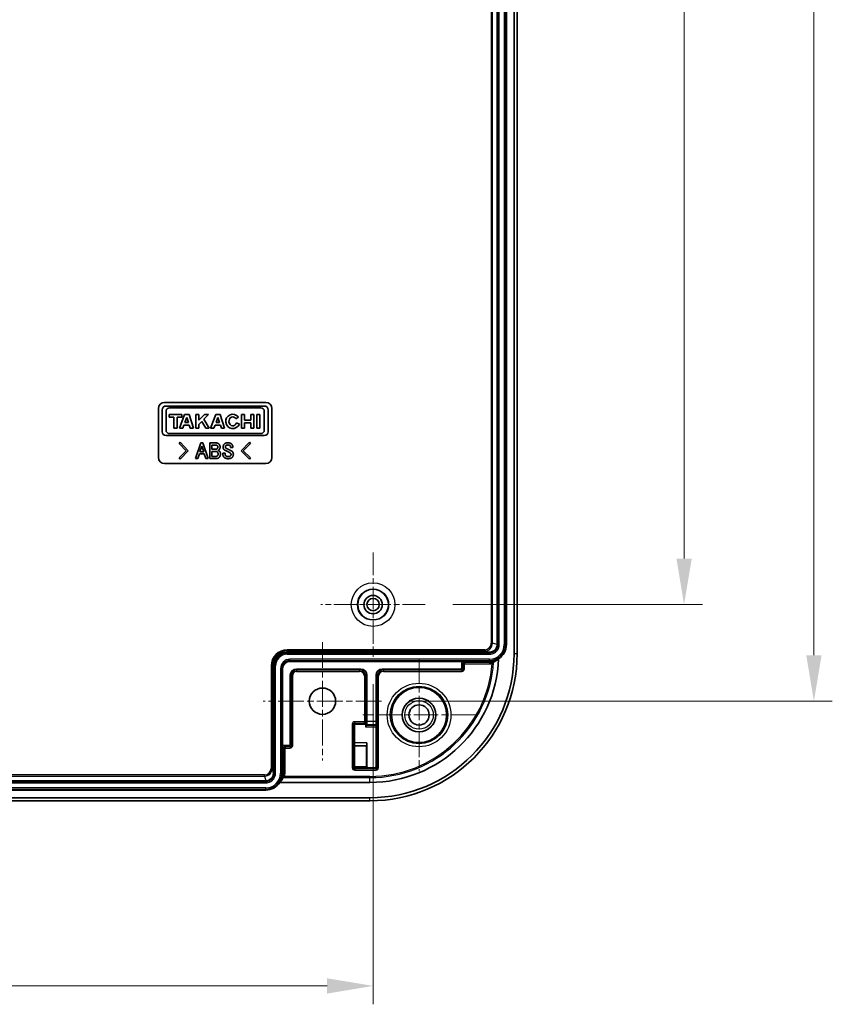
# Model space of a CAD drawing. Units: millimetres. Extents: x 36 to 4563, y 20 to 863.
# Drawn here: x 4103 to 4235, y 343 to 503 of the extents above; entities that cross this region are included whole.
import ezdxf

# ---------------------------------------------------------------- set-up
doc = ezdxf.new("R2010")
doc.units = ezdxf.units.MM
doc.header["$LTSCALE"] = 2.5
doc.linetypes.add('CHAIN', pattern=[0.3543, 0.2362, -0.0295, 0.0591, -0.0295])
doc.layers.get('Defpoints').update_dxf_attribs({"lineweight": 25})
for name, color, linetype, lineweight in [('Center Mark (ISO)', 131, 'Continuous', 18), ('Dimension (ISO)', 7, 'Continuous', 18), ('Dimension (ISO) @ 1', 7, 'Continuous', 18), ('Visible (ISO)', 7, 'Continuous', 35), ('Visible Narrow (ISO)', 7, 'Continuous', 25)]:
    doc.layers.add(name, color=color, linetype=linetype, lineweight=lineweight)
doc.styles.add('Note Text (TK)', font='txt')
doc.dimstyles.new('Default - Method 1b (TK)', dxfattribs={"dimscale": 2.5, "dimtxt": 2.5, "dimasz": 2.5, "dimexe": 1, "dimexo": 1.5, "dimgap": 1, "dimtad": 1, "dimtoh": 1, "dimrnd": 1e-08, "dimdsep": 46, "dimtxsty": 'Note Text (TK)', "dimcen": 0.09, "dimdle": 5, "dimclrd": 100, "dimclre": 100, "dimclrt": 7, "dimadec": 1, "dimazin": 1, "dimtfac": 1, "dimtmove": 0, "dimatfit": 3, "dimfxl": 1, "dimtolj": 1, "dimlwd": -1, "dimlwe": -1, "dimarcsym": 0})

# ---------------------------------------------------------------- blocks, each defined once
blk = doc.blocks.new('*D95')
at = {"layer": 'Defpoints', "color": 0}
for p in [(4161.9, 639.55), (4161.9, 392.05), (4232.41, 392.05)]:
    blk.add_point(p, dxfattribs=at)
at = {"layer": 'Dimension (ISO)', "color": 100}
for p, q in [((4166.4, 639.55), (4235.41, 639.55)), ((4232.41, 632.05), (4232.41, 399.55)), ((4166.4, 392.05), (4235.41, 392.05))]:
    blk.add_line(p, q, dxfattribs=at)
for points in [[(4231.16, 632.05), (4233.66, 632.05), (4232.41, 639.55)], [(4231.16, 399.55), (4233.66, 399.55), (4232.41, 392.05)]]:
    blk.add_solid(points, dxfattribs=at)
at = {"layer": 'Dimension (ISO)', "color": 7, "insert": (4225.66, 504.34), "char_height": 7.5, "attachment_point": 4, "rotation": 90, "style": 'Note Text (TK)'}
blk.add_mtext('\\A1;247.5', dxfattribs=at)
blk = doc.blocks.new('*D96')
at = {"layer": 'Defpoints', "color": 0}
for p in [(4169, 623.8), (4169, 407.8), (4211.23, 407.8)]:
    blk.add_point(p, dxfattribs=at)
at = {"layer": 'Dimension (ISO)', "color": 100}
for p, q in [((4173.5, 623.8), (4214.23, 623.8)), ((4211.23, 616.3), (4211.23, 415.3)), ((4173.5, 407.8), (4214.23, 407.8))]:
    blk.add_line(p, q, dxfattribs=at)
for points in [[(4209.98, 616.3), (4212.48, 616.3), (4211.23, 623.8)], [(4209.98, 415.3), (4212.48, 415.3), (4211.23, 407.8)]]:
    blk.add_solid(points, dxfattribs=at)
at = {"layer": 'Dimension (ISO)', "color": 7, "insert": (4204.48, 508.19), "char_height": 7.5, "attachment_point": 4, "rotation": 90, "style": 'Note Text (TK)'}
blk.add_mtext('\\A1;216', dxfattribs=at)
blk = doc.blocks.new('*D98')
at = {"layer": 'Defpoints', "color": 0}
for p in [(4007.5, 399.3), (4160.5, 399.3), (4160.5, 345.6)]:
    blk.add_point(p, dxfattribs=at)
at = {"layer": 'Dimension (ISO)', "color": 100}
for p, q in [((4007.5, 394.8), (4007.5, 342.6)), ((4160.5, 394.8), (4160.5, 342.6)), ((4015, 345.6), (4153, 345.6))]:
    blk.add_line(p, q, dxfattribs=at)
for points in [[(4015, 346.85), (4015, 344.35), (4007.5, 345.6)], [(4153, 346.85), (4153, 344.35), (4160.5, 345.6)]]:
    blk.add_solid(points, dxfattribs=at)
at = {"layer": 'Dimension (ISO)', "color": 7, "insert": (4076.67, 352.35), "char_height": 7.5, "attachment_point": 4, "style": 'Note Text (TK)'}
blk.add_mtext('\\A1;153', dxfattribs=at)

msp = doc.modelspace()

# ---------------------------------------------------------------- linework, layer by layer
at = {"layer": 'Center Mark (ISO)', "linetype": 'CHAIN', "ltscale": 6.296742}
for p, q in [((4160.5001, 416.2989), (4160.5001, 399.2989)), ((4169.0001, 407.7989), (4152.0001, 407.7989))]:
    msp.add_line(p, q, dxfattribs=at)
at = {"layer": 'Center Mark (ISO)', "linetype": 'CHAIN', "ltscale": 7.148668}
for p, q in [((4152.2501, 401.6989), (4152.2501, 382.3989)), ((4161.9001, 392.0489), (4142.6001, 392.0489))]:
    msp.add_line(p, q, dxfattribs=at)
at = {"layer": 'Center Mark (ISO)', "linetype": 'CHAIN', "ltscale": 6.778265}
for p, q in [((4168.0001, 398.9489), (4168.0001, 380.6489)), ((4177.1501, 389.7989), (4158.8501, 389.7989))]:
    msp.add_line(p, q, dxfattribs=at)
at = {"layer": 'Visible (ISO)'}
for p, q in [((4183.5001, 631.7989), (4183.5001, 399.7989)), ((4184.0001, 399.7989), (4184.0001, 631.7989)), ((4180.7501, 630.2988), (4180.7501, 401.2989)), ((4182.2501, 630.2989), (4182.2501, 401.2989)), ((4126.5001, 440.7989), (4143.0001, 440.7989)), ((4142.7637, 440.1989), (4126.7365, 440.1989)), ((4125.5001, 431.7989), (4125.5001, 439.7989)), ((4126.0984, 439.5608), (4126.0984, 436.014)), ((4126.7365, 436.2366), (4126.7365, 439.3382)), ((4127.2303, 438.8262), (4127.2303, 438.381)), ((4129.2971, 438.8262), (4127.2303, 438.8262)), ((4127.2782, 439.8798), (4142.2221, 439.8798)), ((4129.768, 438.8262), (4128.9261, 436.5631)), ((4129.2971, 438.381), (4129.2971, 438.8262)), ((4130.4918, 438.8262), (4129.768, 438.8262)), ((4131.2301, 436.5631), (4130.4918, 438.8262)), ((4131.6047, 438.8262), (4131.6047, 436.5631)), ((4132.0828, 438.8262), (4131.6047, 438.8262)), ((4132.0828, 437.8653), (4132.0828, 438.8262)), ((4132.9908, 438.8262), (4132.0828, 437.8653)), ((4132.9139, 438.0406), (4133.6563, 438.8262)), ((4133.6563, 438.8262), (4132.9908, 438.8262)), ((4134.8358, 438.8262), (4133.994, 436.5631)), ((4135.5597, 438.8262), (4134.8358, 438.8262)), ((4136.2979, 436.5631), (4135.5597, 438.8262)), ((4139.0555, 438.8262), (4139.0555, 436.5631)), ((4139.5267, 438.8262), (4139.0555, 438.8262)), ((4139.5267, 437.9172), (4139.5267, 438.8262)), ((4140.5803, 438.8262), (4140.5803, 437.9172)), ((4141.0515, 438.8262), (4140.5803, 438.8262)), ((4141.0515, 436.5631), (4141.0515, 438.8262)), ((4141.5561, 438.8262), (4141.5561, 436.5631)), ((4142.0309, 438.8262), (4141.5561, 438.8262)), ((4142.0309, 436.5631), (4142.0309, 438.8262)), ((4142.7637, 439.3382), (4142.7637, 436.2366)), ((4143.4018, 436.014), (4143.4018, 439.5608)), ((4144.0001, 439.7989), (4144.0001, 431.7989)), ((4127.2303, 438.381), (4127.9912, 438.381)), ((4127.9912, 438.381), (4127.9912, 436.5631)), ((4128.5254, 436.5631), (4128.5254, 438.381)), ((4128.5254, 438.381), (4129.2971, 438.381)), ((4129.4724, 436.5631), (4129.6547, 437.053)), ((4129.6547, 437.053), (4130.5316, 437.053)), ((4129.8285, 437.5201), (4130.1219, 438.309)), ((4130.3792, 437.5201), (4129.8285, 437.5201)), ((4130.1219, 438.309), (4130.3792, 437.5201)), ((4130.5316, 437.053), (4130.6914, 436.5631)), ((4132.0828, 437.161), (4132.5686, 437.6751)), ((4132.0828, 436.5631), (4132.0828, 437.161)), ((4132.5686, 437.6751), (4133.2307, 436.5631)), ((4133.7936, 436.5631), (4132.9139, 438.0406)), ((4134.5403, 436.5631), (4134.7226, 437.053)), ((4134.7226, 437.053), (4135.5995, 437.053)), ((4134.8963, 437.5201), (4135.1898, 438.309)), ((4135.4471, 437.5201), (4134.8963, 437.5201)), ((4135.1898, 438.309), (4135.4471, 437.5201)), ((4135.5995, 437.053), (4135.7593, 436.5631)), ((4138.1479, 438.1081), (4138.5343, 438.416)), ((4138.6913, 437.2346), (4138.2195, 437.4389)), ((4140.5803, 437.9172), (4139.5267, 437.9172)), ((4139.5267, 437.472), (4140.5803, 437.472)), ((4139.5267, 436.5631), (4139.5267, 437.472)), ((4140.5803, 437.472), (4140.5803, 436.5631)), ((4126.7365, 435.3759), (4142.7637, 435.3759)), ((4142.2221, 435.6949), (4127.2782, 435.6949)), ((4127.9912, 436.5631), (4128.5254, 436.5631)), ((4128.9261, 436.5631), (4129.4724, 436.5631)), ((4130.6914, 436.5631), (4131.2301, 436.5631)), ((4131.6047, 436.5631), (4132.0828, 436.5631)), ((4133.2307, 436.5631), (4133.7936, 436.5631)), ((4133.994, 436.5631), (4134.5403, 436.5631)), ((4135.7593, 436.5631), (4136.2979, 436.5631)), ((4139.0555, 436.5631), (4139.5267, 436.5631)), ((4140.5803, 436.5631), (4141.0515, 436.5631)), ((4141.5561, 436.5631), (4142.0309, 436.5631)), ((4129.0205, 434.2759), (4128.855, 434.0938)), ((4128.855, 434.0938), (4130.01, 432.9112)), ((4130.3466, 432.9112), (4129.0205, 434.2759)), ((4132.4157, 434.2042), (4131.5219, 431.6347)), ((4132.7303, 434.2042), (4132.4157, 434.2042)), ((4133.626, 431.6347), (4132.7303, 434.2042)), ((4133.8522, 434.1747), (4133.8522, 431.6347)), ((4134.9282, 434.1747), (4133.8522, 434.1747)), ((4134.2274, 433.8271), (4134.9153, 433.8271)), ((4134.2274, 433.1356), (4134.2274, 433.8271)), ((4140.3282, 434.2759), (4139.0039, 432.9112)), ((4139.3387, 432.9112), (4140.4956, 434.0938)), ((4140.4956, 434.0938), (4140.3282, 434.2759)), ((4130.01, 432.9112), (4128.855, 431.7285)), ((4129.0205, 431.5464), (4130.3466, 432.9112)), ((4131.8989, 431.6347), (4132.1711, 432.3833)), ((4132.1711, 432.3833), (4132.9749, 432.3833)), ((4132.2741, 432.7309), (4132.5739, 433.6542)), ((4132.8737, 432.7309), (4132.2741, 432.7309)), ((4132.5739, 433.6542), (4132.8737, 432.7309)), ((4132.9749, 432.3833), (4133.2489, 431.6347)), ((4134.8895, 433.1356), (4134.2274, 433.1356)), ((4134.2274, 432.7879), (4134.8509, 432.7879)), ((4134.2274, 431.9823), (4134.2274, 432.7879)), ((4136.3646, 432.4863), (4135.9894, 432.4863)), ((4137.2769, 433.4225), (4137.6502, 433.4225)), ((4139.0039, 432.9112), (4140.3282, 431.5464)), ((4140.4956, 431.7285), (4139.3387, 432.9112)), ((4143.0001, 430.7989), (4126.5001, 430.7989)), ((4128.855, 431.7285), (4129.0205, 431.5464)), ((4131.5219, 431.6347), (4131.8989, 431.6347)), ((4133.2489, 431.6347), (4133.626, 431.6347)), ((4133.8522, 431.6347), (4134.9153, 431.6347)), ((4134.8509, 431.9823), (4134.2274, 431.9823)), ((4140.3282, 431.5464), (4140.4956, 431.7285)), ((4179.5001, 400.0489), (4146.5001, 400.0489)), ((4175.2001, 398.5489), (4146.9501, 398.5489)), ((4175.0001, 397.4989), (4175.0001, 398.3489)), ((4175.2001, 398.5489), (4179.5001, 398.5489)), ((4144.2501, 397.7989), (4144.2501, 380.2989)), ((4145.7501, 384.5989), (4145.7501, 397.3489)), ((4148.0001, 397.2989), (4158.5002, 397.2989)), ((4162.0001, 397.2989), (4174.8001, 397.2989)), ((4147.0001, 384.9989), (4147.0001, 396.2989)), ((4159.5001, 388.7222), (4159.5001, 396.2989)), ((4161.0001, 396.2989), (4161.0001, 388.7222)), ((4157.487, 385.2815), (4157.487, 388.112)), ((4157.687, 388.312), (4159.287, 388.312)), ((4159.287, 388.312), (4159.2888, 388.312)), ((4159.2888, 387.8786), (4159.486, 388.0758)), ((4159.4965, 388.229), (4159.4888, 388.0811)), ((4161.0038, 388.229), (4161.0118, 388.0758)), ((4161.0132, 387.8786), (4161.0132, 381.3858)), ((4145.7501, 380.2989), (4145.7501, 384.5989)), ((4145.9501, 384.7989), (4146.8001, 384.7989)), ((4157.4827, 384.7815), (4157.4539, 384.7526)), ((4157.4539, 384.7526), (4157.4539, 381.3526)), ((4157.4539, 384.7526), (4159.4539, 384.7526)), ((4159.4539, 384.7526), (4159.4827, 384.7815)), ((4159.4539, 384.7526), (4159.4539, 381.3526)), ((4159.487, 381.3858), (4159.487, 385.2815)), ((4157.4539, 381.3526), (4157.4539, 381.3509)), ((4159.4539, 381.3526), (4159.4539, 381.3509)), ((4160.8132, 381.1858), (4159.687, 381.1858)), ((4143.0001, 377.5489), (4025.0001, 377.5489)), ((4143.0001, 379.0489), (4025.0002, 379.0489)), ((4160.0001, 378.7989), (4145.305, 378.7989)), ((4160.0001, 376.2989), (4008.0001, 376.2989)), ((4008.0001, 375.7989), (4160.0001, 375.7989))]:
    msp.add_line(p, q, dxfattribs=at)
for centre, radius in [((4160.5001, 407.7989), 2.5), ((4160.5001, 407.7989), 1.5), ((4160.5001, 407.7989), 1), ((4152.2501, 392.0489), 2.15), ((4168.0001, 389.7989), 4.5), ((4168.0001, 389.7989), 2.75), ((4168.0001, 389.7989), 1.65)]:
    msp.add_circle(centre, radius, dxfattribs=at)
for centre, radius, start, end in [((4126.5001, 439.7989), 1, 90, 180), ((4126.7365, 439.5608), 0.6381, 90, 180), ((4142.7637, 439.5608), 0.6381, 0, 90), ((4143.0001, 439.7989), 1, 0, 90), ((4127.2782, 439.3382), 0.5417, 90, 180), ((4137.6291, 437.6946), 1.1575, 38.550541, 336.582018), ((4142.2221, 439.3382), 0.5417, 0, 90), ((4126.7365, 436.014), 0.6381, 180, 270), ((4127.2782, 436.2366), 0.5417, 180, 270), ((4142.2221, 436.2366), 0.5417, 270, 0), ((4142.7637, 436.014), 0.6381, 270, 0), ((4126.5001, 431.7989), 1, 180, 270), ((4143.0001, 431.7989), 1, 270, 0), ((4146.5001, 397.7989), 2.25, 90, 180), ((4179.5001, 401.2989), 2.75, 302.663218, 0), ((4146.9501, 397.3489), 1.2, 90, 180), ((4160.0001, 399.7989), 24, 270, 0), ((4160.0001, 399.7989), 23.5, 270, 0), ((4160.0001, 399.7989), 21, 270, 357.775525), ((4179.5001, 401.2989), 2.75, 270, 302.663218), ((4148.0001, 396.2989), 1, 90, 180), ((4143.0001, 380.2989), 2.75, 326.944269, 0), ((4143.0001, 380.2989), 2.75, 270, 326.944269)]:
    msp.add_arc(centre, radius, start, end, dxfattribs=at)
for centre, major_axis, ratio, start_param, end_param in [((4137.6291, 437.6946), (0, -0.7272), 0.86734694, 2.1755708, 7.49463442), ((4179.5001, 401.3069), (-0.979, -0.7773), 0.99983208, 0.89980351, 2.47027268), ((4179.5001, 401.2989), (0, -1.25), 0.99996192, 0, 1.57079633), ((4175.2001, 398.3489), (-0.1414, 0.1414), 0.99992385, 5.49782522, 7.06854539), ((4158.5001, 396.2989), (0.7072, 0.7072), 0.99992385, 5.49782522, 7.06854539), ((4162.0002, 396.2989), (-0.7072, 0.7072), 0.99992385, 5.49782522, 7.06854539), ((4174.8001, 397.4989), (0.1414, -0.1414), 0.99992385, 5.49782522, 7.06854539), ((4159.4958, 388.7222), (0, -0.5), 0.00872687, 0.16580628, 1.57079633), ((4161.0045, 388.7222), (0, 0.5), 0.00872687, 1.57079633, 2.97578637), ((4157.687, 388.112), (-0.1414, 0.1414), 0.99992385, 5.49782522, 7.06854539), ((4159.2888, 388.5102), (0.1851, 0.0767), 0.9877345, 4.32403418, 5.88610386), ((4159.2888, 388.0813), (0.2, 0), 0.16734261, 6.11737903, 6.27445866), ((4161.0115, 387.8786), (0, 0.2), 0.00872687, 4.71238898, 6.11737903), ((4145.9501, 384.5989), (-0.1414, 0.1414), 0.99992385, 5.49782522, 7.06854539), ((4146.8001, 384.9989), (0.1414, -0.1414), 0.99992385, 5.49782522, 7.06854539), ((4157.4827, 385.2815), (0, -0.5), 0.00872687, 0.00872665, 1.57079633), ((4159.4827, 385.2815), (0, -0.5), 0.00872687, 0.00872665, 1.57079633), ((4157.6521, 381.3509), (0.0767, -0.1851), 0.9877345, 4.32403418, 5.88610386), ((4159.6521, 381.3509), (-0.0767, 0.1851), 0.9877345, 1.18244153, 2.74451121), ((4159.687, 381.3858), (-0.1414, -0.1414), 0.99992385, 5.49782522, 7.06854539), ((4160.8132, 381.3858), (0.1414, -0.1414), 0.99992385, 5.49782522, 7.06854539), ((4142.9921, 380.2989), (0.7773, 0.979), 0.99983208, 3.81291263, 5.38338179), ((4143.0001, 380.2989), (1.25, 0), 0.99996192, 4.71238898, 6.28318531), ((4143.0001, 381.0634), (0, 3.2852), 0.97254462, 3.95185876, 4.24425982)]:
    msp.add_ellipse(centre, major_axis=major_axis, ratio=ratio, start_param=start_param, end_param=end_param, dxfattribs=at)
for points, degree in [([(4134.9153, 433.8271), (4135.0164, 433.8271), (4135.0826, 433.7517)], 2), ([(4135.3861, 433.9743), (4135.2059, 434.1747), (4134.9282, 434.1747)], 2), ([(4135.0826, 433.7517), (4135.1783, 433.6469), (4135.1783, 433.5034)], 2), ([(4135.5517, 433.4887), (4135.5517, 433.7903), (4135.3861, 433.9743)], 2), ([(4136.2322, 433.989), (4136.0409, 433.7756), (4136.0409, 433.4887)], 2), ([(4136.8189, 434.2042), (4136.4253, 434.2042), (4136.2322, 433.989)], 2), ([(4136.4161, 433.531), (4136.4161, 433.6487), (4136.497, 433.737)], 2), ([(4136.497, 433.737), (4136.589, 433.8418), (4136.8446, 433.8418)], 2), ([(4137.459, 433.9595), (4137.2382, 434.2042), (4136.8189, 434.2042)], 2), ([(4136.8446, 433.8418), (4137.0746, 433.8418), (4137.1812, 433.7241)], 2), ([(4137.1812, 433.7241), (4137.2769, 433.6174), (4137.2769, 433.4225)], 2), ([(4137.6502, 433.4225), (4137.6502, 433.7462), (4137.459, 433.9595)], 2), ([(4134.8509, 432.7879), (4135.0293, 432.7879), (4135.136, 432.6702)], 2), ([(4135.1231, 432.0835), (4135.0293, 431.9823), (4134.8509, 431.9823)], 2), ([(4135.0826, 433.2238), (4135.0036, 433.1356), (4134.8895, 433.1356)], 2), ([(4135.1783, 433.5034), (4135.1783, 433.3287), (4135.0826, 433.2238)], 2), ([(4135.2298, 432.3778), (4135.2298, 432.2031), (4135.1231, 432.0835)], 2), ([(4135.136, 432.6702), (4135.2298, 432.5654), (4135.2298, 432.3778)], 2), ([(4135.2151, 432.9682), (4135.3144, 432.9811), (4135.399, 433.0749)], 2), ([(4135.4505, 432.8339), (4135.353, 432.9424), (4135.2151, 432.9682)], 2), ([(4135.399, 433.0749), (4135.5517, 433.2441), (4135.5517, 433.4887)], 2), ([(4135.4119, 431.8187), (4135.6179, 432.0467), (4135.6179, 432.3778)], 2), ([(4135.6179, 432.3778), (4135.6179, 432.65), (4135.4505, 432.8339)], 2), ([(4135.9894, 432.4863), (4135.9894, 432.0743), (4136.1678, 431.8775)], 2), ([(4136.0409, 433.4887), (4136.0409, 433.2569), (4136.1678, 433.1172)], 2), ([(4136.1678, 433.1172), (4136.2524, 433.0234), (4136.3628, 432.9774)], 2), ([(4136.3628, 432.9774), (4136.5025, 432.9075), (4136.7177, 432.81)], 2), ([(4136.4566, 432.0982), (4136.3646, 432.2031), (4136.3646, 432.4863)], 2), ([(4136.4566, 433.3691), (4136.4161, 433.4151), (4136.4161, 433.531)], 2), ([(4136.6791, 433.233), (4136.5173, 433.3011), (4136.4566, 433.3691)], 2), ([(4136.8704, 431.9529), (4136.589, 431.9529), (4136.4566, 432.0982)], 2), ([(4137.3541, 432.902), (4136.9973, 433.0785), (4136.6791, 433.233)], 2), ([(4136.7177, 432.81), (4136.944, 432.6905), (4137.0801, 432.6169)], 2), ([(4137.2456, 432.0835), (4137.1279, 431.9529), (4136.8704, 431.9529)], 2), ([(4137.0801, 432.6169), (4137.2125, 432.5488), (4137.2732, 432.4826)], 2), ([(4137.3412, 432.2913), (4137.3412, 432.1902), (4137.2456, 432.0835)], 2), ([(4137.2732, 432.4826), (4137.3412, 432.4072), (4137.3412, 432.2913)], 2), ([(4137.562, 432.7475), (4137.4663, 432.856), (4137.3541, 432.902)], 2), ([(4137.5233, 431.8334), (4137.7146, 432.0467), (4137.7146, 432.3484)], 2), ([(4137.7146, 432.3484), (4137.7146, 432.5783), (4137.562, 432.7475)], 2), ([(4134.9153, 431.6347), (4135.2445, 431.6347), (4135.4119, 431.8187)], 2), ([(4136.1678, 431.8775), (4136.4124, 431.6053), (4136.8575, 431.6053)], 2), ([(4136.8575, 431.6053), (4137.3173, 431.6053), (4137.5233, 431.8334)], 2), ([(4180.172, 398.4364), (4180.1719, 398.4364), (4180.1718, 398.4363), (4180.1718, 398.4362)], 3), ([(4180.9839, 398.9738), (4180.7176, 398.733), (4180.4379, 398.5603), (4180.172, 398.4364)], 3), ([(4145.8516, 379.5813), (4145.8515, 379.5812), (4145.8514, 379.5811), (4145.8514, 379.5811)], 3)]:
    msp.add_open_spline(points, degree=degree, dxfattribs=at)
for points, knots in [([(4179.9532, 398.1915), (4179.954, 398.1923), (4179.9547, 398.1931), (4179.9685, 398.2078), (4179.9816, 398.2219), (4180.0344, 398.2793), (4180.0711, 398.3203), (4180.1207, 398.3768), (4180.1372, 398.3958), (4180.1576, 398.4196), (4180.1643, 398.4275), (4180.1702, 398.4343), (4180.1714, 398.4358), (4180.1718, 398.4362)], [-0.0868347301, -0.0868347301, -0.0868347301, -0.0868347301, -0.0865622025, -0.0865622025, -0.0816600727, -0.0816600727, -0.0665055692, -0.0665055692, -0.0562599548, -0.0562599548, -0.0491296512, -0.0491296512, -0.0455763419, -0.0455763419, -0.0455763419, -0.0455763419]), ([(4146.0974, 379.7811), (4146.0966, 379.7805), (4146.0958, 379.7798), (4146.084, 379.7698), (4146.0729, 379.7604), (4146.0179, 379.7144), (4145.9761, 379.6803), (4145.9168, 379.6326), (4145.8963, 379.6163), (4145.8703, 379.5959), (4145.8617, 379.5891), (4145.8538, 379.583), (4145.8521, 379.5817), (4145.8516, 379.5813)], [-0.0003087152, -0.0003087152, -0.0003087152, -0.0003087152, 0, 0, 0.0043459561, 0.0043459561, 0.0216041356, 0.0216041356, 0.0336426687, 0.0336426687, 0.0420814905, 0.0420814905, 0.0465614207, 0.0465614207, 0.0465614207, 0.0465614207])]:
    msp.add_open_spline(points, degree=3, knots=knots, dxfattribs=at)
at = {"layer": 'Visible Narrow (ISO)'}
for p, q in [((4179.7677, 630.1089), (4179.7677, 401.4888)), ((4179.9676, 401.4888), (4179.9676, 630.1089)), ((4180.8973, 630.2988), (4180.8973, 401.2989)), ((4181.0943, 401.2989), (4181.0943, 630.2988)), ((4181.906, 630.2989), (4181.906, 401.2989)), ((4182.1029, 401.2989), (4182.1029, 630.2989)), ((4178.7173, 400.4392), (4146.5001, 400.4392)), ((4146.5001, 400.2392), (4146.5001, 400.4392)), ((4146.5001, 400.2392), (4178.7173, 400.2392)), ((4146.5001, 400.0489), (4146.5001, 400.2392)), ((4146.5001, 400.0489), (4146.5001, 399.9017)), ((4178.7173, 400.2392), (4178.7173, 400.4392)), ((4178.7173, 400.2392), (4179.5001, 400.057)), ((4179.5001, 400.057), (4179.5001, 400.0489)), ((4179.5001, 400.0489), (4179.5001, 399.9017)), ((4179.9676, 401.4888), (4179.7677, 401.4888)), ((4180.7501, 401.3067), (4179.9676, 401.4888)), ((4181.0943, 401.2989), (4180.8973, 401.2989)), ((4182.1029, 401.2989), (4181.906, 401.2989)), ((4182.2501, 401.2989), (4182.1029, 401.2989)), ((4146.5001, 399.7048), (4146.5001, 399.9017)), ((4179.5001, 399.9017), (4146.5001, 399.9017)), ((4146.5001, 399.7048), (4179.5001, 399.7048)), ((4179.5001, 398.893), (4146.9501, 398.893)), ((4146.9501, 398.6961), (4146.9501, 398.893)), ((4146.9501, 398.5489), (4146.9501, 398.6961)), ((4146.9501, 398.6961), (4179.5001, 398.6961)), ((4175.0001, 398.3489), (4175.1904, 398.1586)), ((4175.3904, 398.3586), (4175.2001, 398.5489)), ((4175.3904, 398.3586), (4175.3904, 398.1586)), ((4179.5001, 398.3586), (4175.3904, 398.3586)), ((4179.5001, 399.7048), (4179.5001, 399.9017)), ((4179.5001, 398.6961), (4179.5001, 398.893)), ((4179.5001, 398.5489), (4179.5001, 398.6961)), ((4179.5001, 398.5489), (4179.5001, 398.3586)), ((4179.5001, 398.3586), (4179.5001, 398.1586)), ((4184.0001, 399.7989), (4183.5001, 399.7989)), ((4143.8599, 397.7989), (4143.8599, 381.0817)), ((4144.0599, 397.7989), (4143.8599, 397.7989)), ((4144.0599, 381.0817), (4144.0599, 397.7989)), ((4144.2501, 397.7989), (4144.0599, 397.7989)), ((4144.2501, 397.7989), (4144.3973, 397.7989)), ((4144.5943, 397.7989), (4144.3973, 397.7989)), ((4144.3973, 397.7989), (4144.3973, 380.2989)), ((4144.5943, 380.2989), (4144.5943, 397.7989)), ((4145.406, 397.3489), (4145.406, 380.2989)), ((4145.6029, 397.3489), (4145.406, 397.3489)), ((4145.7501, 397.3489), (4145.6029, 397.3489)), ((4145.6029, 380.2989), (4145.6029, 397.3489)), ((4148.0001, 397.2989), (4148.0001, 397.1086)), ((4148.0001, 397.1086), (4148.0001, 396.9086)), ((4158.3099, 397.1086), (4148.0001, 397.1086)), ((4148.0001, 396.9086), (4158.3099, 396.9086)), ((4158.5002, 397.2989), (4158.3099, 397.1086)), ((4158.3099, 397.1086), (4158.3099, 396.9086)), ((4162.1903, 397.1086), (4162.0001, 397.2989)), ((4162.1903, 397.1086), (4162.1903, 396.9086)), ((4174.9904, 397.1086), (4162.1903, 397.1086)), ((4162.1903, 396.9086), (4174.9904, 396.9086)), ((4174.8001, 397.2989), (4174.9904, 397.1086)), ((4174.9904, 397.1086), (4174.9904, 396.9086)), ((4175.1904, 397.3086), (4175.0001, 397.4989)), ((4175.3904, 398.1586), (4175.1904, 398.1586)), ((4175.1904, 398.1586), (4175.1904, 397.3086)), ((4175.1904, 397.3086), (4175.3904, 397.3086)), ((4175.3904, 398.1586), (4179.5001, 398.1586)), ((4175.3904, 397.3086), (4175.3904, 398.1586)), ((4147.0001, 396.2989), (4147.1904, 396.2989)), ((4147.1904, 396.2989), (4147.3904, 396.2989)), ((4147.1904, 396.2989), (4147.1904, 384.8086)), ((4147.3904, 384.8086), (4147.3904, 396.2989)), ((4159.3099, 396.1087), (4159.1099, 396.1087)), ((4159.1099, 396.1087), (4159.1099, 388.6891)), ((4159.3099, 396.1087), (4159.5001, 396.2989)), ((4159.3099, 388.6891), (4159.3099, 396.1087)), ((4161.0001, 396.2989), (4161.1904, 396.1087)), ((4161.1904, 396.1087), (4161.3904, 396.1087)), ((4161.1904, 396.1087), (4161.1904, 381.2086)), ((4161.3904, 381.2086), (4161.3904, 396.1087)), ((4161.0001, 388.7222), (4159.5001, 388.7222)), ((4157.3099, 388.2892), (4157.1099, 388.2892)), ((4157.1099, 388.2892), (4157.1099, 381.2086)), ((4157.3099, 381.2086), (4157.3099, 388.2892)), ((4157.3099, 388.2892), (4157.487, 388.112)), ((4157.5099, 388.4892), (4157.5099, 388.6891)), ((4159.1099, 388.6891), (4157.5099, 388.6891)), ((4157.5099, 388.4892), (4159.1099, 388.4892)), ((4157.687, 388.312), (4157.5099, 388.4892)), ((4159.1099, 388.4892), (4159.1099, 388.6891)), ((4159.1099, 388.6891), (4159.3099, 388.6891)), ((4159.1099, 388.4892), (4159.287, 388.312)), ((4159.2888, 388.312), (4159.2888, 387.8786)), ((4159.2888, 387.8786), (4161.0132, 387.8786)), ((4159.4888, 388.5102), (4159.3099, 388.6891)), ((4161.0118, 388.0758), (4159.486, 388.0758)), ((4159.4888, 388.0811), (4159.4888, 388.5102)), ((4159.4965, 388.229), (4161.0038, 388.229)), ((4145.7501, 384.5989), (4145.9404, 384.4086)), ((4146.1404, 384.4086), (4145.9404, 384.4086)), ((4145.9404, 384.4086), (4145.9404, 380.2989)), ((4146.1404, 384.6086), (4145.9501, 384.7989)), ((4146.1404, 384.6086), (4146.1404, 384.4086)), ((4146.9904, 384.6086), (4146.1404, 384.6086)), ((4146.1404, 380.2989), (4146.1404, 384.4086)), ((4146.1404, 384.4086), (4146.9904, 384.4086)), ((4146.8001, 384.7989), (4146.9904, 384.6086)), ((4146.9904, 384.6086), (4146.9904, 384.4086)), ((4147.1904, 384.8086), (4147.0001, 384.9989)), ((4147.1904, 384.8086), (4147.3904, 384.8086)), ((4157.4827, 384.7815), (4159.4827, 384.7815)), ((4159.487, 385.2815), (4157.487, 385.2815)), ((4143.8599, 381.0817), (4144.0599, 381.0817)), ((4144.242, 380.2989), (4144.0599, 381.0817)), ((4157.3099, 381.2086), (4157.1099, 381.2086)), ((4157.4539, 381.3526), (4157.3099, 381.2086)), ((4159.4539, 381.3509), (4157.4539, 381.3509)), ((4157.5099, 381.0086), (4157.6521, 381.1509)), ((4157.5099, 381.0086), (4157.5099, 380.8086)), ((4160.9904, 381.0086), (4157.5099, 381.0086)), ((4157.5099, 380.8086), (4160.9904, 380.8086)), ((4157.6521, 381.1509), (4159.6521, 381.1509)), ((4159.487, 381.3858), (4159.4539, 381.3526)), ((4159.6521, 381.1509), (4159.687, 381.1858)), ((4160.8132, 381.1858), (4160.9904, 381.0086)), ((4160.9904, 381.0086), (4160.9904, 380.8086)), ((4161.1904, 381.2086), (4161.0132, 381.3858)), ((4161.1904, 381.2086), (4161.3904, 381.2086)), ((4142.8102, 380.0313), (4025.1901, 380.0313)), ((4025.1901, 379.8315), (4142.8102, 379.8315)), ((4142.8102, 379.8315), (4142.8102, 380.0313)), ((4142.8102, 379.8315), (4142.9923, 379.0489)), ((4144.2501, 380.2989), (4144.242, 380.2989)), ((4144.5943, 380.2989), (4144.3973, 380.2989)), ((4145.6029, 380.2989), (4145.406, 380.2989)), ((4145.7501, 380.2989), (4145.6029, 380.2989)), ((4145.7501, 380.2989), (4145.9404, 380.2989)), ((4145.8516, 379.5813), (4160.0001, 379.5813)), ((4145.9404, 380.2989), (4146.1404, 380.2989)), ((4160.0001, 379.7811), (4146.0974, 379.7811)), ((4160.0001, 379.5813), (4160.0001, 379.7811)), ((4160.0001, 378.7989), (4160.0001, 379.5813)), ((4143.0001, 377.893), (4025.0001, 377.893)), ((4025.0001, 377.6961), (4143.0001, 377.6961)), ((4143.0001, 378.9017), (4025.0002, 378.9017)), ((4025.0002, 378.7047), (4143.0001, 378.7047)), ((4143.0001, 379.0489), (4143.0001, 378.9017)), ((4143.0001, 378.7047), (4143.0001, 378.9017)), ((4143.0001, 377.6961), (4143.0001, 377.893)), ((4143.0001, 377.5489), (4143.0001, 377.6961)), ((4160.0001, 375.7989), (4160.0001, 376.2989))]:
    msp.add_line(p, q, dxfattribs=at)
for centre, radius in [((4160.5001, 407.7989), 3.547), ((4160.5001, 407.7989), 2.5472), ((4168.0001, 389.7989), 5.1876), ((4168.0001, 389.7989), 4.6877), ((4168.0001, 389.7989), 2.7286), ((4168.0001, 389.7989), 2.3288)]:
    msp.add_circle(centre, radius, dxfattribs=at)
for centre, radius, start, end in [((4146.5001, 397.7989), 2.6403, 90, 180), ((4146.5001, 397.7989), 2.4403, 90, 180), ((4179.5001, 401.2989), 2.4059, 270, 0), ((4179.5001, 401.2989), 2.6028, 270, 0), ((4146.5001, 397.7989), 2.1028, 90, 180), ((4146.5001, 397.7989), 1.9059, 90, 180), ((4146.9501, 397.3489), 1.5441, 90, 180), ((4146.9501, 397.3489), 1.3472, 90, 180), ((4160.0001, 399.7989), 20.2176, 270, 356.135355), ((4175.3904, 398.1586), 0.2, 90, 179.995637), ((4179.5001, 401.2989), 2.9403, 270, 283.209096), ((4148.0001, 396.2989), 0.8097, 90, 180), ((4148.0001, 396.2989), 0.6097, 90, 180), ((4160.0001, 399.7989), 20.0178, 270, 355.394288), ((4179.5001, 401.2989), 3.1403, 270, 278.296238), ((4159.1099, 388.6891), 0.2, 270, 359.995637), ((4146.1404, 384.4086), 0.2, 90, 179.995637), ((4143.0001, 380.2989), 2.4059, 270, 0), ((4143.0001, 380.2989), 2.6028, 270, 0), ((4143.0001, 380.2989), 2.9403, 345.869173, 0), ((4143.0001, 380.2989), 3.1403, 350.509999, 0)]:
    msp.add_arc(centre, radius, start, end, dxfattribs=at)
for centre, major_axis, ratio, start_param, end_param in [((4178.717, 401.4892), (1.0234, -0.2382), 0.99925962, 4.94119939, 6.5116687), ((4178.717, 401.4892), (1.2181, -0.2835), 0.99949633, 4.94119939, 6.5116687), ((4158.3098, 396.1086), (0.7071, 0.7071), 0.99995431, 5.49782522, 7.06854539), ((4158.3098, 396.1086), (0.5657, 0.5657), 0.99992385, 5.49782522, 7.06854539), ((4162.1904, 396.1086), (-0.7071, 0.7071), 0.99995431, 5.49782522, 7.06854539), ((4162.1904, 396.1086), (-0.5657, 0.5657), 0.99992385, 5.49782522, 7.06854539), ((4174.9904, 397.3087), (0.2829, -0.2829), 0.99992385, 5.49782522, 7.06854539), ((4174.9904, 397.3087), (0.1415, -0.1415), 0.99977159, 5.49782522, 7.06854539), ((4157.5099, 388.2891), (-0.2829, 0.2829), 0.99992385, 5.49782522, 7.06854539), ((4157.5099, 388.2891), (-0.1415, 0.1415), 0.99977159, 5.49782522, 7.06854539), ((4146.9904, 384.8087), (0.2829, -0.2829), 0.99992385, 5.49782522, 7.06854539), ((4146.9904, 384.8087), (0.1415, -0.1415), 0.99977159, 5.49782522, 7.06854539), ((4142.8098, 381.0821), (0.2382, -1.0234), 0.99925962, 6.05470192, 7.62517123), ((4142.8098, 381.0821), (0.2835, -1.2181), 0.99949633, 6.05470192, 7.62517123), ((4157.5099, 381.2087), (-0.2829, -0.2829), 0.99992385, 5.49782522, 7.06854539), ((4157.5099, 381.2087), (-0.1415, -0.1415), 0.99977159, 5.49782522, 7.06854539), ((4160.9904, 381.2087), (0.2829, -0.2829), 0.99992385, 5.49782522, 7.06854539), ((4160.9904, 381.2087), (0.1415, -0.1415), 0.99977159, 5.49782522, 7.06854539)]:
    msp.add_ellipse(centre, major_axis=major_axis, ratio=ratio, start_param=start_param, end_param=end_param, dxfattribs=at)
for points, knots in [([(4179.5001, 399.7048), (4179.5707, 399.7048), (4179.6413, 399.7095), (4179.9887, 399.7559), (4180.2557, 399.8676), (4180.6469, 400.1709), (4180.7899, 400.3376), (4180.9746, 400.6706), (4181.0321, 400.828), (4181.0842, 401.092), (4181.0943, 401.1955), (4181.0943, 401.2989)], [-0.250402647, -0.250402647, -0.250402647, -0.250402647, -0.229219352, -0.229219352, -0.145279871, -0.145279871, -0.08071104, -0.08071104, -0.031042708, -0.031042708, 0, 0, 0, 0]), ([(4180.8973, 401.2989), (4180.8973, 401.2083), (4180.8884, 401.1176), (4180.8428, 400.8862), (4180.7924, 400.7483), (4180.6305, 400.4564), (4180.5052, 400.3102), (4180.1623, 400.0444), (4179.9283, 399.9465), (4179.6239, 399.9058), (4179.562, 399.9017), (4179.5001, 399.9017)], [0, 0, 0, 0, 0.031042708, 0.031042708, 0.08071104, 0.08071104, 0.145279871, 0.145279871, 0.229219352, 0.229219352, 0.250402647, 0.250402647, 0.250402647, 0.250402647]), ([(4143.0001, 378.7047), (4143.0707, 378.7047), (4143.1414, 378.7094), (4143.4888, 378.7559), (4143.7558, 378.8676), (4144.147, 379.1709), (4144.2899, 379.3376), (4144.4746, 379.6706), (4144.5321, 379.828), (4144.5842, 380.092), (4144.5943, 380.1954), (4144.5943, 380.2989)], [-0.250402647, -0.250402647, -0.250402647, -0.250402647, -0.229199123, -0.229199123, -0.14526705, -0.14526705, -0.080703917, -0.080703917, -0.031039968, -0.031039968, 0, 0, 0, 0]), ([(4144.3973, 380.2989), (4144.3973, 380.2082), (4144.3884, 380.1175), (4144.3428, 379.8862), (4144.2924, 379.7483), (4144.1306, 379.4564), (4144.0053, 379.3103), (4143.6624, 379.0445), (4143.4284, 378.9466), (4143.124, 378.9058), (4143.062, 378.9017), (4143.0001, 378.9017)], [0, 0, 0, 0, 0.031039968, 0.031039968, 0.080703917, 0.080703917, 0.14526705, 0.14526705, 0.229199123, 0.229199123, 0.250402647, 0.250402647, 0.250402647, 0.250402647])]:
    msp.add_open_spline(points, degree=3, knots=knots, dxfattribs=at)
for points in [[(4180.7501, 401.2989), (4180.7992, 401.2989), (4180.8482, 401.2989), (4180.8973, 401.2989)], [(4144.2501, 380.2989), (4144.2992, 380.2989), (4144.3482, 380.2989), (4144.3973, 380.2989)]]:
    msp.add_open_spline(points, degree=3, dxfattribs=at)

# ---------------------------------------------------------------- dimensions: what is measured, and where the dimension line sits
at = {"layer": 'Dimension (ISO) @ 1', "color": 100}
for base, p1, p2, angle, picture, middle in [((4232.4054, 392.0489), (4161.9001, 639.5489), (4161.9001, 392.0489), 90, '*D95', (4232.4054, 515.7989)), ((4211.231, 407.7989), (4169.0001, 623.7989), (4169.0001, 407.7989), 90, '*D96', (4211.231, 515.7989)), ((4160.5001, 345.6011), (4007.5001, 399.2989), (4160.5001, 399.2989), 180, '*D98', (4084.0001, 345.6011))]:
    dim = msp.add_linear_dim(base=base, p1=p1, p2=p2, angle=angle, dimstyle='Default - Method 1b (TK)', override={"dimscale": 1, "dimtxt": 7.5, "dimasz": 7.5, "dimexe": 3, "dimexo": 4.5, "dimgap": 3, "dimtoh": 0, "dimdec": 2, "dimcen": 0.27, "dimtp": 0, "dimtm": 0, "dimtdec": 2, "dimtix": 0, "dimtofl": 0, "dimtmove": 0, "dimatfit": 1}, dxfattribs=at)
    dim.commit()
    dim.dimension.update_dxf_attribs({"geometry": picture, "text_midpoint": middle, "dimtype": 128})

doc.saveas('drawing.dxf')
